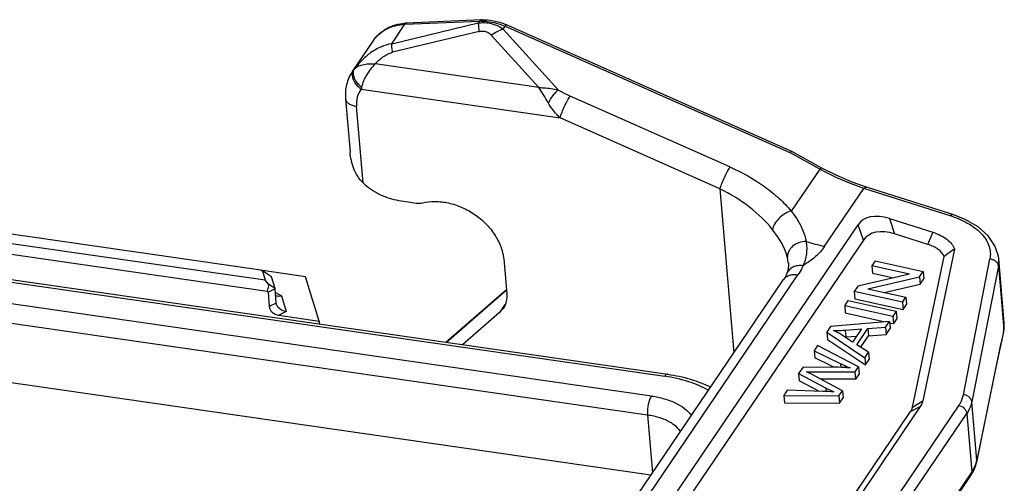
# Model space of a CAD drawing. Units: millimetres. Extents: x 1075 to 1669, y 474 to 894.
# Drawn here: x 1168 to 1225, y 592 to 619 of the extents above; entities that cross this region are included whole.
import ezdxf

# ---------------------------------------------------------------- set-up
doc = ezdxf.new("R2010")
doc.units = ezdxf.units.MM
doc.header["$LTSCALE"] = 65.395
doc.layers.add('1', color=7, linetype='CONTINUOUS')

msp = doc.modelspace()

# ---------------------------------------------------------------- linework, layer by layer
at = {"layer": '1', "color": 7, "linetype": 'Continuous'}
for p, q in [((1189.725, 617.953), (1194.77, 619.165)), ((1190.495, 619.087), (1194.844, 619.274)), ((1194.952, 619.348), (1190.603, 619.161)), ((1194.844, 619.274), (1194.77, 619.165)), ((1189.725, 617.953), (1190.495, 619.087)), ((1194.824, 618.666), (1189.779, 617.454)), ((1196.219, 618.812), (1196.329, 618.974)), ((1196.219, 618.812), (1199.433, 615.261)), ((1196.329, 618.974), (1212.93, 611.602)), ((1213.034, 611.675), (1196.414, 619.056)), ((1187.432, 616.327), (1188.675, 618.159)), ((1198.303, 615.399), (1195.53, 618.462)), ((1187.494, 616.413), (1187.432, 616.327)), ((1198.303, 615.399), (1188.758, 616.776)), ((1187.948, 615.302), (1199.534, 613.63)), ((1187.034, 614.742), (1187.299, 611.635)), ((1209.437, 610.769), (1200.125, 614.905)), ((1188.056, 609.847), (1187.675, 614.304)), ((1208.846, 609.494), (1199.534, 613.63)), ((1213.035, 611.674), (1213.034, 611.675)), ((1214.798, 610.704), (1213.036, 611.674)), ((1214.675, 610.642), (1212.93, 611.602)), ((1214.675, 610.642), (1213.012, 608.189)), ((1208.846, 609.494), (1209.663, 599.924)), ((1214.953, 606.141), (1217.245, 609.521)), ((1222.271, 607.925), (1217.245, 609.521)), ((1222.417, 607.989), (1217.391, 609.584)), ((1132.002, 609.184), (1205.639, 598.559)), ((1132.174, 609.303), (1205.81, 598.678)), ((1157.852, 608.268), (1182.095, 604.77)), ((1190.567, 608.745), (1191.159, 608.66)), ((1204.858, 597.407), (1131.221, 608.033)), ((1182.359, 604.157), (1156.878, 607.834)), ((1218.726, 607.762), (1221.266, 606.956)), ((1218.726, 607.762), (1219.035, 606.866)), ((1156.513, 607.279), (1182.478, 603.533)), ((1200.464, 583.154), (1216.905, 607.399)), ((1217.214, 606.504), (1216.905, 607.399)), ((1130.995, 606.941), (1204.631, 596.316)), ((1217.214, 606.504), (1201.259, 582.976)), ((1220.975, 606.251), (1219.035, 606.866)), ((1220.975, 606.25), (1221.267, 606.955)), ((1222.526, 605.98), (1220.674, 597.127)), ((1196.259, 605.402), (1196.432, 603.376)), ((1212.839, 605.172), (1212.788, 605.49)), ((1220.078, 596.758), (1221.918, 605.555)), ((1223.04, 597.486), (1224.587, 605.406)), ((1225.424, 601.663), (1225.102, 605.433)), ((1225.103, 605.422), (1225.102, 605.432)), ((1212.84, 605.164), (1212.839, 605.172)), ((1217.896, 605.287), (1217.701, 604.999)), ((1217.701, 604.999), (1217.737, 604.579)), ((1219.902, 604.511), (1217.701, 604.999)), ((1217.896, 605.287), (1220.7, 604.665)), ((1225.078, 604.993), (1223.531, 597.073)), ((1225.078, 604.993), (1225.396, 601.262)), ((1182.095, 604.77), (1182.189, 604.713)), ((1182.189, 604.713), (1182.359, 604.157)), ((1182.717, 604.365), (1182.189, 604.713)), ((1184.703, 604.37), (1182.192, 604.732)), ((1182.928, 603.674), (1182.717, 604.365)), ((1185.491, 601.784), (1184.703, 604.37)), ((1200.495, 586.404), (1212.565, 604.202)), ((1201.333, 586.669), (1213.402, 604.468)), ((1212.564, 604.202), (1212.565, 604.202)), ((1212.751, 604.551), (1212.751, 604.551)), ((1219.902, 604.511), (1216.893, 603.809)), ((1217.48, 603.655), (1220.491, 604.357)), ((1217.737, 604.579), (1218.996, 604.3)), ((1220.491, 604.357), (1220.7, 604.665)), ((1220.491, 604.357), (1220.527, 603.937)), ((1220.527, 603.937), (1220.736, 604.244)), ((1220.7, 604.665), (1220.736, 604.244)), ((1182.558, 603.918), (1182.359, 604.157)), ((1182.558, 603.918), (1182.478, 603.533)), ((1182.519, 603.47), (1182.928, 603.674)), ((1182.928, 603.674), (1182.558, 603.918)), ((1183, 602.833), (1182.928, 603.674)), ((1216.893, 603.809), (1216.684, 603.501)), ((1217.48, 603.655), (1219.684, 603.167)), ((1218.423, 603.446), (1220.527, 603.937)), ((1204.83, 592.797), (1131.296, 603.407)), ((1182.519, 603.47), (1182.478, 603.533)), ((1182.519, 603.47), (1182.58, 602.623)), ((1182.947, 603.456), (1183.296, 603.246)), ((1183.296, 603.246), (1183.574, 602.334)), ((1196.412, 603.606), (1192.896, 600.541)), ((1192.905, 600.54), (1196.413, 603.598)), ((1219.489, 602.879), (1216.684, 603.501)), ((1216.684, 603.501), (1216.72, 603.08)), ((1216.72, 603.08), (1219.525, 602.458)), ((1219.489, 602.879), (1219.684, 603.167)), ((1219.684, 603.167), (1219.72, 602.746)), ((1183, 602.833), (1182.58, 602.623)), ((1183.014, 602.758), (1183, 602.833)), ((1196.326, 602.746), (1196.016, 602.288)), ((1196.224, 602.523), (1196.016, 602.288)), ((1216.124, 602.675), (1216.328, 602.975)), ((1218.929, 602.053), (1216.124, 602.675)), ((1216.124, 602.675), (1216.16, 602.254)), ((1216.328, 602.975), (1219.133, 602.353)), ((1219.489, 602.879), (1219.525, 602.458)), ((1219.525, 602.458), (1219.72, 602.746)), ((1183.574, 602.334), (1183.149, 602.122)), ((1183.149, 602.122), (1185.491, 601.784)), ((1196.016, 602.288), (1193.853, 600.403)), ((1216.16, 602.254), (1218.479, 601.74)), ((1219.133, 602.353), (1218.929, 602.053)), ((1218.929, 602.053), (1218.965, 601.632)), ((1219.168, 601.933), (1218.965, 601.632)), ((1219.133, 602.353), (1219.168, 601.933)), ((1185.491, 601.784), (1185.506, 601.607)), ((1215.298, 601.457), (1215.079, 601.133)), ((1218.732, 601.762), (1215.298, 601.457)), ((1216.829, 600.397), (1217.471, 601.345)), ((1217.471, 601.345), (1218.5, 601.421)), ((1217.471, 601.345), (1217.507, 600.924)), ((1218.5, 601.421), (1218.732, 601.762)), ((1218.5, 601.421), (1218.536, 601)), ((1218.536, 601), (1218.768, 601.342)), ((1218.732, 601.762), (1218.768, 601.342)), ((1218.739, 601.682), (1218.965, 601.632)), ((1225.389, 601.156), (1225.426, 601.419)), ((1225.396, 601.262), (1225.425, 601.646)), ((1225.425, 601.646), (1225.423, 601.666)), ((1225.426, 601.419), (1225.424, 601.642)), ((1215.079, 601.133), (1215.115, 600.713)), ((1215.079, 601.133), (1217.293, 599.641)), ((1216.585, 600.55), (1215.931, 600.982)), ((1216.205, 600.834), (1216.16, 600.831)), ((1216.169, 601.255), (1217.106, 601.319)), ((1216.205, 600.834), (1216.169, 601.255)), ((1216.805, 600.875), (1216.205, 600.834)), ((1217.106, 601.319), (1216.585, 600.55)), ((1217.049, 600.248), (1217.507, 600.924)), ((1217.507, 600.924), (1218.536, 601)), ((1225.374, 601.16), (1225.396, 601.262)), ((1225.389, 601.157), (1225.396, 601.262)), ((1214.548, 600.35), (1214.343, 600.048)), ((1216.931, 599.106), (1214.548, 600.35)), ((1215.115, 600.713), (1217.329, 599.22)), ((1217.509, 599.959), (1216.829, 600.397)), ((1214.343, 600.048), (1214.379, 599.628)), ((1214.343, 600.048), (1215.904, 599.293)), ((1215.33, 599.169), (1214.379, 599.628)), ((1217.293, 599.641), (1217.509, 599.959)), ((1217.293, 599.641), (1217.329, 599.22)), ((1217.509, 599.959), (1217.545, 599.539)), ((1213.686, 599.078), (1213.44, 598.717)), ((1215.326, 599.088), (1213.686, 599.078)), ((1215.358, 599.156), (1215.33, 599.169)), ((1215.502, 599.086), (1215.358, 599.156)), ((1215.923, 599.079), (1215.904, 599.293)), ((1216.734, 598.817), (1216.931, 599.106)), ((1216.931, 599.106), (1216.966, 598.685)), ((1217.329, 599.22), (1217.545, 599.539)), ((1213.44, 598.717), (1213.476, 598.296)), ((1213.44, 598.717), (1215.042, 597.865)), ((1213.896, 598.815), (1216.734, 598.817)), ((1214.18, 598.675), (1213.896, 598.815)), ((1215.991, 597.721), (1214.18, 598.675)), ((1216.77, 598.396), (1216.734, 598.817)), ((1216.77, 598.396), (1216.966, 598.685)), ((1214.622, 597.687), (1213.476, 598.296)), ((1216.77, 598.396), (1214.712, 598.393)), ((1223.816, 593.561), (1224.754, 598.139)), ((1224.74, 598.142), (1223.822, 593.662)), ((1224.74, 598.142), (1224.734, 598.041)), ((1212.779, 597.742), (1212.571, 597.435)), ((1212.571, 597.435), (1215.783, 597.414)), ((1212.571, 597.435), (1212.607, 597.014)), ((1214.852, 597.68), (1212.779, 597.742)), ((1215.058, 597.672), (1215.042, 597.865)), ((1215.042, 597.865), (1215.49, 597.648)), ((1215.783, 597.414), (1215.991, 597.721)), ((1215.783, 597.414), (1215.819, 596.994)), ((1215.991, 597.721), (1216.027, 597.3)), ((1212.607, 597.014), (1215.819, 596.994)), ((1220.53, 596.795), (1215.642, 589.587)), ((1215.819, 596.994), (1216.027, 597.3)), ((1222.775, 596.867), (1217.215, 588.669)), ((1219.968, 596.506), (1220.53, 596.795)), ((1220.078, 596.758), (1220.674, 597.127)), ((1223.822, 593.662), (1223.531, 597.073)), ((1204.631, 596.316), (1204.92, 592.93)), ((1215.08, 589.298), (1219.968, 596.506)), ((1217.676, 588.188), (1223.236, 596.387)), ((1223.236, 596.387), (1223.526, 592.986)), ((1223.816, 593.561), (1223.822, 593.662)), ((1217.914, 584.574), (1223.474, 592.773)), ((1223.526, 592.986), (1217.967, 584.788))]:
    msp.add_line(p, q, dxfattribs=at)
for points in [[(1217.391, 609.584), (1216.563, 609.877), (1215.621, 610.284), (1214.798, 610.704)], [(1225.101, 605.421), (1225.084, 605.561), (1224.883, 606.173), (1224.482, 606.753), (1223.894, 607.272), (1223.14, 607.708), (1222.417, 607.989)], [(1212.84, 605.169), (1212.845, 605.075), (1212.822, 604.791), (1212.751, 604.551)], [(1212.751, 604.551), (1212.707, 604.449), (1212.626, 604.299), (1212.565, 604.202)], [(1224.754, 598.139), (1224.948, 599.075), (1225.176, 600.16), (1225.389, 601.156)]]:
    msp.add_lwpolyline(points, dxfattribs=at)
for centre, radius, start, end in [((1190.73, 616.178), 2.986, 92.45071, 94.73752), ((1194.965, 616.429), 2.847, 90.37388, 92.44863), ((1194.95, 615.758), 3.608, 66.05468, 66.88751), ((1189.244, 615.08), 2.2, 141.02968, 142.67958), ((1190.784, 614.802), 2.88, 167.72646, 170.0035), ((1222.165, 624.143), 15.439, 240.97983, 241.28119), ((1192.144, 619.651), 11.019, 258.68781, 261.77515), ((1220.374, 601.967), 6.253, 71.2807, 72.34628), ((1217.96, 619.691), 13.881, 252.88727, 257.48683), ((1278.892, 524.773), 98.852, 124.76461, 125.19499), ((1223.536, 605.298), 1.571, 358.71479, 4.49787), ((1223.515, 605.3), 1.592, 348.87549, 358.67021), ((1520.282, 537.604), 301.678, 167.83814, 168.42384), ((1222.167, 594.007), 1.691, 340.19415, 344.90095), ((1222.255, 593.983), 1.6, 344.91627, 348.40811), ((1221.401, 594.181), 2.506, 325.82163, 330.65244), ((1221.54, 594.101), 2.345, 330.68432, 332.96671)]:
    msp.add_arc(centre, radius, start, end, dxfattribs=at)
for centre, major_axis, ratio, start_param, end_param in [((1219.068, 605.655), (-2.082, 1.849), 0.60228, -0.934206, 0.078821), ((1219.377, 604.759), (-2.082, 1.849), 0.60228, 5.34898, 6.362006), ((1183.118, 602.545), (0.515, -0.219), 0.718544, -2.78827, -1.217474)]:
    msp.add_ellipse(centre, major_axis=major_axis, ratio=ratio, start_param=start_param, end_param=end_param, dxfattribs=at)
for points, knots in [([(1188.675, 618.159), (1188.772, 618.302), (1189.003, 618.567), (1189.438, 618.871), (1189.94, 619.075), (1190.3, 619.138), (1190.484, 619.154)], [0, 0, 0, 0, 0.243127, 0.489165, 0.740757, 1, 1, 1, 1]), ([(1190.495, 619.087), (1190.509, 619.108), (1190.538, 619.143), (1190.583, 619.16), (1190.603, 619.161)], [0, 0, 0, 0, 0.55238, 1, 1, 1, 1]), ([(1194.77, 619.165), (1194.818, 619.172), (1195.012, 619.194), (1195.209, 619.189), (1195.353, 619.168)], [0, 0, 0, 0, 0.252299, 1, 1, 1, 1]), ([(1194.77, 619.165), (1194.771, 619.093), (1194.785, 618.925), (1194.809, 618.76), (1194.824, 618.666)], [0, 0, 0, 0, 0.431364, 1, 1, 1, 1]), ([(1194.952, 619.348), (1194.932, 619.347), (1194.887, 619.329), (1194.858, 619.294), (1194.844, 619.274)], [0, 0, 0, 0, 0.44762, 1, 1, 1, 1]), ([(1194.947, 619.276), (1195.061, 619.277), (1195.535, 619.252), (1196.001, 619.12), (1196.329, 618.974)], [0, 0, 0, 0, 0.241951, 1, 1, 1, 1]), ([(1194.952, 619.348), (1195.189, 619.358), (1195.675, 619.318), (1196.14, 619.173), (1196.366, 619.077)], [0, 0, 0, 0, 0.491513, 1, 1, 1, 1]), ([(1195.353, 619.168), (1195.509, 619.145), (1195.816, 619.061), (1196.092, 618.904), (1196.219, 618.812)], [0, 0, 0, 0, 0.501999, 1, 1, 1, 1]), ([(1188.675, 618.159), (1188.769, 618.297), (1188.996, 618.553), (1189.431, 618.842), (1189.94, 619.029), (1190.307, 619.079), (1190.495, 619.087)], [0, 0, 0, 0, 0.236706, 0.479464, 0.733084, 1, 1, 1, 1]), ([(1194.824, 618.666), (1194.849, 618.672), (1194.948, 618.692), (1195.052, 618.694), (1195.126, 618.683)], [0, 0, 0, 0, 0.255168, 1, 1, 1, 1]), ([(1195.126, 618.683), (1195.206, 618.672), (1195.358, 618.62), (1195.479, 618.519), (1195.53, 618.462)], [0, 0, 0, 0, 0.514686, 1, 1, 1, 1]), ([(1195.53, 618.462), (1195.639, 618.543), (1195.859, 618.681), (1196.1, 618.779), (1196.219, 618.812)], [0, 0, 0, 0, 0.523165, 1, 1, 1, 1]), ([(1196.329, 618.974), (1196.345, 618.997), (1196.366, 619.027), (1196.396, 619.054), (1196.41, 619.057), (1196.414, 619.056)], [0, 0, 0, 0, 0.688183, 0.885589, 1, 1, 1, 1]), ([(1189.725, 617.953), (1189.506, 617.921), (1189.072, 617.784), (1188.486, 617.44), (1187.969, 616.992), (1187.671, 616.645), (1187.533, 616.463)], [0, 0, 0, 0, 0.245837, 0.495645, 0.747556, 1, 1, 1, 1]), ([(1188.758, 616.776), (1188.829, 616.849), (1188.975, 616.993), (1189.215, 617.189), (1189.482, 617.351), (1189.677, 617.431), (1189.779, 617.454)], [0, 0, 0, 0, 0.245992, 0.495118, 0.747129, 1, 1, 1, 1]), ([(1189.779, 617.454), (1189.764, 617.548), (1189.741, 617.714), (1189.727, 617.881), (1189.725, 617.953)], [0, 0, 0, 0, 0.568631, 1, 1, 1, 1]), ([(1187.432, 616.327), (1187.278, 616.1), (1187.049, 615.582), (1187.01, 615.019), (1187.034, 614.742)], [0, 0, 0, 0, 0.496916, 1, 1, 1, 1]), ([(1187.449, 616.323), (1187.446, 616.316), (1187.435, 616.283), (1187.428, 616.249), (1187.424, 616.223)], [0, 0, 0, 0, 0.245316, 1, 1, 1, 1]), ([(1187.475, 616.293), (1187.467, 616.222), (1187.487, 616.061), (1187.592, 615.828), (1187.758, 615.604), (1187.896, 615.473), (1187.97, 615.414)], [0, 0, 0, 0, 0.205138, 0.4543, 0.728825, 1, 1, 1, 1]), ([(1187.533, 616.463), (1187.526, 616.451), (1187.495, 616.399), (1187.48, 616.339), (1187.475, 616.293)], [0, 0, 0, 0, 0.232755, 1, 1, 1, 1]), ([(1187.533, 616.463), (1187.59, 616.529), (1187.748, 616.643), (1188.039, 616.747), (1188.385, 616.797), (1188.631, 616.789), (1188.758, 616.776)], [0, 0, 0, 0, 0.199474, 0.436509, 0.705994, 1, 1, 1, 1]), ([(1188.758, 616.776), (1188.662, 616.681), (1188.481, 616.474), (1188.185, 616.035), (1188.025, 615.665), (1187.97, 615.414)], [0, 0, 0, 0, 0.256141, 0.515378, 1, 1, 1, 1]), ([(1187.424, 616.223), (1187.403, 616.062), (1187.492, 615.79), (1187.711, 615.499), (1187.864, 615.363), (1187.948, 615.302)], [0, 0, 0, 0, 0.44614, 0.715809, 1, 1, 1, 1]), ([(1187.948, 615.302), (1187.844, 615.165), (1187.686, 614.841), (1187.66, 614.483), (1187.675, 614.304)], [0, 0, 0, 0, 0.488394, 1, 1, 1, 1]), ([(1198.303, 615.399), (1198.397, 615.397), (1198.633, 615.387), (1199.011, 615.347), (1199.293, 615.294), (1199.433, 615.261)], [0, 0, 0, 0, 0.245773, 0.621548, 1, 1, 1, 1]), ([(1198.856, 614.497), (1198.762, 614.655), (1198.581, 614.958), (1198.395, 615.257), (1198.303, 615.399)], [0, 0, 0, 0, 0.521486, 1, 1, 1, 1]), ([(1198.856, 614.497), (1198.938, 614.651), (1199.074, 614.866), (1199.277, 615.114), (1199.382, 615.218), (1199.433, 615.261)], [0, 0, 0, 0, 0.542936, 0.789995, 1, 1, 1, 1]), ([(1199.433, 615.261), (1199.488, 615.228), (1199.713, 615.098), (1199.946, 614.984), (1200.125, 614.905)], [0, 0, 0, 0, 0.246721, 1, 1, 1, 1]), ([(1187.034, 614.742), (1187.038, 614.689), (1187.083, 614.577), (1187.228, 614.447), (1187.432, 614.352), (1187.59, 614.316), (1187.675, 614.304)], [0, 0, 0, 0, 0.191842, 0.416467, 0.687255, 1, 1, 1, 1]), ([(1199.534, 613.63), (1199.568, 613.741), (1199.653, 613.971), (1199.799, 614.311), (1199.956, 614.628), (1200.069, 614.822), (1200.125, 614.905)], [0, 0, 0, 0, 0.246925, 0.522883, 0.786959, 1, 1, 1, 1]), ([(1199.534, 613.63), (1199.469, 613.694), (1199.217, 613.962), (1198.997, 614.26), (1198.856, 614.497)], [0, 0, 0, 0, 0.249604, 1, 1, 1, 1]), ([(1213.034, 611.675), (1213.021, 611.681), (1212.975, 611.655), (1212.949, 611.624), (1212.93, 611.602)], [0, 0, 0, 0, 0.333468, 1, 1, 1, 1]), ([(1188.056, 609.847), (1187.817, 610.069), (1187.55, 610.508), (1187.363, 611.138), (1187.314, 611.465), (1187.3, 611.63)], [0, 0, 0, 0, 0.497929, 0.748987, 1, 1, 1, 1]), ([(1209.437, 610.769), (1209.381, 610.687), (1209.269, 610.492), (1209.112, 610.175), (1208.965, 609.836), (1208.881, 609.605), (1208.846, 609.494)], [0, 0, 0, 0, 0.212954, 0.476942, 0.75298, 1, 1, 1, 1]), ([(1209.437, 610.769), (1210.145, 610.454), (1211.148, 609.894), (1212.303, 608.963), (1212.794, 608.453), (1213.012, 608.189)], [0, 0, 0, 0, 0.523114, 0.768936, 1, 1, 1, 1]), ([(1214.798, 610.704), (1214.783, 610.713), (1214.748, 610.702), (1214.711, 610.675), (1214.688, 610.654), (1214.675, 610.642)], [0, 0, 0, 0, 0.353974, 0.638793, 1, 1, 1, 1]), ([(1217.245, 609.521), (1217.033, 609.589), (1216.175, 609.889), (1215.348, 610.273), (1214.746, 610.603)], [0, 0, 0, 0, 0.245001, 1, 1, 1, 1]), ([(1188.056, 609.847), (1188.326, 609.595), (1188.931, 609.168), (1189.628, 608.917), (1189.982, 608.846)], [0, 0, 0, 0, 0.505148, 1, 1, 1, 1]), ([(1211.925, 607.105), (1211.539, 607.598), (1210.579, 608.508), (1209.457, 609.194), (1208.846, 609.494)], [0, 0, 0, 0, 0.479023, 1, 1, 1, 1]), ([(1217.245, 609.521), (1217.267, 609.544), (1217.309, 609.581), (1217.369, 609.591), (1217.391, 609.584)], [0, 0, 0, 0, 0.582385, 1, 1, 1, 1]), ([(1191.159, 608.66), (1191.189, 608.655), (1191.307, 608.643), (1191.428, 608.652), (1191.513, 608.673)], [0, 0, 0, 0, 0.259533, 1, 1, 1, 1]), ([(1191.513, 608.673), (1191.755, 608.732), (1192.27, 608.786), (1193.056, 608.692), (1193.838, 608.432), (1194.571, 608.022), (1195.216, 607.483), (1195.735, 606.846), (1196.1, 606.147), (1196.229, 605.648), (1196.259, 605.402)], [0, 0, 0, 0, 0.116626, 0.240132, 0.369026, 0.500786, 0.632423, 0.760965, 0.883955, 1, 1, 1, 1]), ([(1213.012, 608.189), (1212.88, 608.159), (1212.618, 608.046), (1212.283, 607.786), (1212.031, 607.468), (1211.936, 607.221), (1211.925, 607.105)], [0, 0, 0, 0, 0.250825, 0.523221, 0.782657, 1, 1, 1, 1]), ([(1213.012, 608.189), (1213.124, 608.042), (1213.376, 607.687), (1213.693, 607.105), (1213.836, 606.647), (1213.876, 606.425)], [0, 0, 0, 0, 0.279224, 0.659012, 1, 1, 1, 1]), ([(1222.417, 607.989), (1222.395, 607.996), (1222.335, 607.985), (1222.293, 607.948), (1222.271, 607.925)], [0, 0, 0, 0, 0.417676, 1, 1, 1, 1]), ([(1222.381, 607.889), (1222.732, 607.77), (1223.366, 607.492), (1224.032, 606.977), (1224.387, 606.504), (1224.554, 606.144), (1224.627, 605.773), (1224.61, 605.525), (1224.587, 605.406)], [0, 0, 0, 0, 0.307686, 0.572116, 0.688602, 0.796464, 0.898899, 1, 1, 1, 1]), ([(1212.788, 605.49), (1212.724, 605.766), (1212.55, 606.18), (1212.228, 606.703), (1212.031, 606.97), (1211.925, 607.105)], [0, 0, 0, 0, 0.460738, 0.72022, 1, 1, 1, 1]), ([(1221.266, 606.956), (1221.42, 606.907), (1221.707, 606.793), (1222.174, 606.513), (1222.447, 606.205), (1222.526, 605.98)], [0, 0, 0, 0, 0.295772, 0.562427, 1, 1, 1, 1]), ([(1213.876, 606.425), (1213.732, 606.425), (1213.448, 606.374), (1213.083, 606.167), (1212.832, 605.86), (1212.779, 605.607), (1212.788, 605.49)], [0, 0, 0, 0, 0.270771, 0.535141, 0.778683, 1, 1, 1, 1]), ([(1213.876, 606.425), (1213.894, 606.305), (1213.919, 606.064), (1213.901, 605.701), (1213.827, 605.348), (1213.746, 605.119), (1213.692, 605.011)], [0, 0, 0, 0, 0.25281, 0.501351, 0.749212, 1, 1, 1, 1]), ([(1214.953, 606.141), (1214.803, 605.92), (1214.421, 605.491), (1213.953, 605.162), (1213.692, 605.011)], [0, 0, 0, 0, 0.469751, 1, 1, 1, 1]), ([(1221.918, 605.555), (1221.847, 605.716), (1221.64, 605.932), (1221.295, 606.134), (1221.086, 606.215), (1220.975, 606.251)], [0, 0, 0, 0, 0.44144, 0.707225, 1, 1, 1, 1]), ([(1224.587, 605.406), (1224.648, 605.402), (1224.769, 605.374), (1224.925, 605.283), (1225.038, 605.153), (1225.073, 605.045), (1225.078, 604.993)], [0, 0, 0, 0, 0.266959, 0.527035, 0.771814, 1, 1, 1, 1]), ([(1213.692, 605.011), (1213.59, 605.025), (1213.389, 605.025), (1213.109, 604.943), (1212.882, 604.783), (1212.783, 604.631), (1212.751, 604.551)], [0, 0, 0, 0, 0.272623, 0.529736, 0.770338, 1, 1, 1, 1]), ([(1213.692, 605.011), (1213.673, 604.965), (1213.592, 604.776), (1213.489, 604.596), (1213.402, 604.468)], [0, 0, 0, 0, 0.243679, 1, 1, 1, 1]), ([(1212.565, 604.202), (1212.604, 604.261), (1212.709, 604.367), (1212.914, 604.467), (1213.153, 604.504), (1213.319, 604.486), (1213.402, 604.468)], [0, 0, 0, 0, 0.229308, 0.469075, 0.725716, 1, 1, 1, 1]), ([(1183.296, 603.246), (1183.267, 603.237), (1183.156, 603.212), (1183.034, 603.226), (1182.96, 603.264)], [0, 0, 0, 0, 0.26838, 1, 1, 1, 1]), ([(1196.432, 603.376), (1196.445, 603.225), (1196.427, 602.922), (1196.305, 602.643), (1196.224, 602.523)], [0, 0, 0, 0, 0.511533, 1, 1, 1, 1]), ([(1183.574, 602.334), (1183.452, 602.352), (1183.219, 602.445), (1183.049, 602.644), (1183.014, 602.758)], [0, 0, 0, 0, 0.506731, 1, 1, 1, 1]), ([(1215.479, 601.223), (1215.537, 601.223), (1215.767, 601.229), (1215.997, 601.243), (1216.169, 601.255)], [0, 0, 0, 0, 0.250672, 1, 1, 1, 1]), ([(1215.931, 600.982), (1215.897, 601.004), (1215.751, 601.094), (1215.598, 601.171), (1215.479, 601.223)], [0, 0, 0, 0, 0.24049, 1, 1, 1, 1]), ([(1216.437, 599.045), (1216.345, 599.054), (1215.976, 599.083), (1215.604, 599.09), (1215.326, 599.088)], [0, 0, 0, 0, 0.249168, 1, 1, 1, 1]), ([(1215.904, 599.293), (1215.948, 599.272), (1216.124, 599.186), (1216.302, 599.103), (1216.437, 599.045)], [0, 0, 0, 0, 0.247582, 1, 1, 1, 1]), ([(1205.81, 598.678), (1205.797, 598.68), (1205.756, 598.676), (1205.694, 598.633), (1205.657, 598.587), (1205.639, 598.559)], [0, 0, 0, 0, 0.190544, 0.537232, 1, 1, 1, 1]), ([(1208.191, 597.732), (1207.827, 597.946), (1206.992, 598.298), (1206.11, 598.491), (1205.639, 598.559)], [0, 0, 0, 0, 0.469555, 1, 1, 1, 1]), ([(1205.81, 598.678), (1206.26, 598.613), (1207.119, 598.432), (1207.941, 598.12), (1208.317, 597.932)], [0, 0, 0, 0, 0.519736, 1, 1, 1, 1]), ([(1204.858, 597.407), (1204.814, 597.342), (1204.74, 597.18), (1204.666, 596.909), (1204.625, 596.613), (1204.623, 596.412), (1204.631, 596.316)], [0, 0, 0, 0, 0.208676, 0.46774, 0.743859, 1, 1, 1, 1]), ([(1204.858, 597.407), (1205.116, 597.37), (1205.606, 597.268), (1206.433, 596.962), (1206.973, 596.584), (1207.193, 596.267)], [0, 0, 0, 0, 0.294864, 0.562627, 1, 1, 1, 1]), ([(1222.775, 596.867), (1222.808, 596.916), (1222.926, 597.108), (1223.008, 597.323), (1223.04, 597.486)], [0, 0, 0, 0, 0.261501, 1, 1, 1, 1]), ([(1223.531, 597.073), (1223.526, 597.125), (1223.491, 597.233), (1223.378, 597.363), (1223.222, 597.454), (1223.101, 597.482), (1223.04, 597.486)], [0, 0, 0, 0, 0.228094, 0.472752, 0.732939, 1, 1, 1, 1]), ([(1219.968, 596.506), (1219.981, 596.525), (1220.03, 596.604), (1220.064, 596.691), (1220.078, 596.758)], [0, 0, 0, 0, 0.261209, 1, 1, 1, 1]), ([(1220.674, 597.127), (1220.668, 597.098), (1220.637, 596.981), (1220.581, 596.871), (1220.53, 596.795)], [0, 0, 0, 0, 0.24142, 1, 1, 1, 1]), ([(1222.775, 596.867), (1222.892, 596.841), (1223.106, 596.721), (1223.226, 596.498), (1223.236, 596.387)], [0, 0, 0, 0, 0.518566, 1, 1, 1, 1]), ([(1223.531, 597.073), (1223.519, 597.014), (1223.457, 596.771), (1223.342, 596.544), (1223.236, 596.387)], [0, 0, 0, 0, 0.241015, 1, 1, 1, 1]), ([(1204.631, 596.316), (1204.876, 596.28), (1205.334, 596.18), (1205.767, 595.996), (1205.955, 595.885)], [0, 0, 0, 0, 0.530718, 1, 1, 1, 1]), ([(1205.955, 595.885), (1206.02, 595.846), (1206.249, 595.697), (1206.449, 595.497), (1206.549, 595.326)], [0, 0, 0, 0, 0.2759, 1, 1, 1, 1]), ([(1223.758, 593.435), (1223.744, 593.396), (1223.682, 593.24), (1223.598, 593.092), (1223.526, 592.986)], [0, 0, 0, 0, 0.24108, 1, 1, 1, 1]), ([(1223.629, 593.035), (1223.651, 593.077), (1223.73, 593.246), (1223.788, 593.425), (1223.816, 593.561)], [0, 0, 0, 0, 0.253747, 1, 1, 1, 1]), ([(1223.526, 592.986), (1223.529, 592.948), (1223.525, 592.873), (1223.494, 592.803), (1223.474, 592.773)], [0, 0, 0, 0, 0.511456, 1, 1, 1, 1])]:
    msp.add_open_spline(points, degree=3, knots=knots, dxfattribs=at)
for points in [[(1187.494, 616.413), (1187.475, 616.385), (1187.46, 616.355), (1187.449, 616.323)], [(1215.49, 597.648), (1215.278, 597.664), (1215.065, 597.673), (1214.852, 597.68)]]:
    msp.add_open_spline(points, degree=3, dxfattribs=at)

doc.saveas('drawing.dxf')
